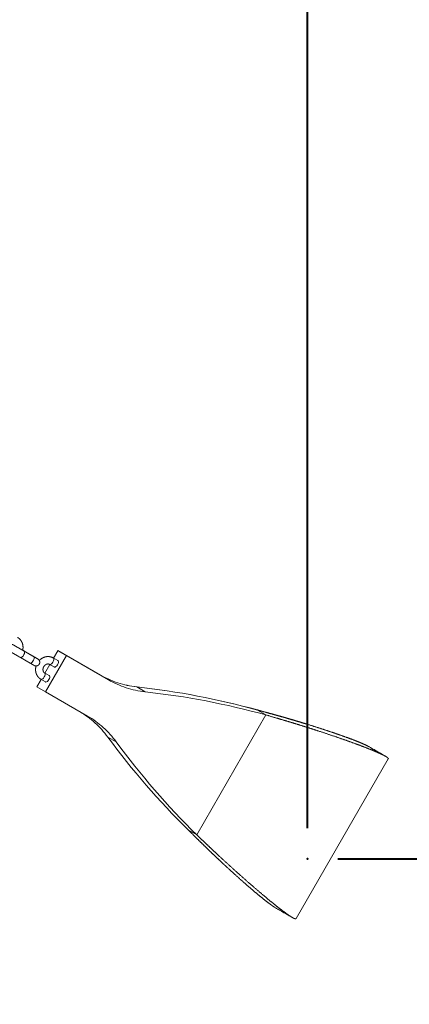
# Model space of a CAD drawing. Units: millimetres. Extents: x 0 to 42, y 0 to 29.8.
# Drawn here: x 30.5 to 31.8, y 8.6 to 11.8 of the extents above; entities that cross this region are included whole.
import ezdxf

# ---------------------------------------------------------------- set-up
doc = ezdxf.new("R2010")
doc.units = ezdxf.units.MM
doc.header["$PDSIZE"] = -1
doc.linetypes.add('PHANTOM', pattern=[1.27, 0.635, -0.127, 0.127, -0.127, 0.127, -0.127])
doc.layers.add('LE_NORM', color=179, linetype='Continuous', lineweight=40)
doc.styles.add('SLDTEXTSTYLE0', font='TXT', dxfattribs={"width": 0.605})
doc.dimstyles.new('SLDDIMSTYLE1', dxfattribs={"dimtxt": 0.35, "dimasz": 0.3, "dimexe": 0, "dimexo": 0.0625, "dimgap": 0.0875, "dimtad": 1, "dimdec": 0, "dimlfac": 25, "dimrnd": 1e-09, "dimzin": 12, "dimdsep": 46, "dimtxsty": 'SLDTEXTSTYLE0', "dimsah": 1, "dimcen": 0.09, "dimadec": 0, "dimazin": 3, "dimtfac": 1, "dimtofl": 0, "dimtmove": 0, "dimatfit": 3, "dimfxl": 1, "dimfrac": 2, "dimtolj": 1, "dimtzin": 12, "dimarcsym": 0})

# ---------------------------------------------------------------- blocks, each defined once
blk = doc.blocks.new('_D_3')
at = {"layer": 'LE_NORM', "color": 7}
for p, q in [((28.649, 11.1978), (28.649, 12.5833)), ((31.459, 9.134), (31.459, 12.5833)), ((31.459, 12.4842), (28.649, 12.4842))]:
    blk.add_line(p, q, dxfattribs=at)
for points in [[(28.649, 12.4842), (28.949, 12.3842), (28.949, 12.5842)], [(31.459, 12.4842), (31.159, 12.5842), (31.159, 12.3842)]]:
    blk.add_solid(points, dxfattribs=at)
at = {"layer": 'LE_NORM', "color": 7, "insert": (29.8348, 12.9354), "char_height": 0.35, "attachment_point": 1, "style": 'SLDTEXTSTYLE0'}
blk.add_mtext('70', dxfattribs=at)
blk = doc.blocks.new('_D_4')
at = {"layer": 'LE_NORM', "color": 7}
for p, q in [((31.5581, 9.0349), (33.4779, 9.0349)), ((33.3789, 9.0349), (33.3789, 5.9725))]:
    blk.add_line(p, q, dxfattribs=at)
for points in [[(33.3789, 9.0349), (33.2789, 8.7349), (33.4789, 8.7349)], [(33.3789, 5.9725), (33.4789, 6.2725), (33.2789, 6.2725)]]:
    blk.add_solid(points, dxfattribs=at)
at = {"layer": 'LE_NORM', "color": 7, "insert": (32.9277, 7.2845), "char_height": 0.35, "attachment_point": 1, "rotation": 90, "style": 'SLDTEXTSTYLE0'}
blk.add_mtext('77', dxfattribs=at)

msp = doc.modelspace()

# ---------------------------------------------------------------- linework, layer by layer
at = {"color": 7, "linetype": 'PHANTOM', "lineweight": 0}
for p, q in [((30.5479907, 9.7048845), (30.533166, 9.7134425)), ((30.5482699, 9.7050442), (30.5332529, 9.7137155)), ((30.569166, 9.6926517), (30.5380015, 9.7106418)), ((30.569458, 9.6928188), (30.5382979, 9.7108115)), ((30.6335801, 9.6878022), (30.6475825, 9.7120549)), ((30.6752882, 9.6960508), (30.6475825, 9.7120549)), ((30.6475825, 9.7120549), (30.784319, 9.6331236)), ((30.6478491, 9.7122089), (30.6477158, 9.7119781)), ((30.7845624, 9.633264), (30.6478491, 9.7122089)), ((30.6755689, 9.6962129), (30.6478491, 9.7122089)), ((30.5260027, 9.6898565), (30.5571672, 9.6718663)), ((30.6072883, 9.5782716), (30.6752882, 9.6960508)), ((30.6474346, 9.6798047), (30.6324333, 9.6884641)), ((30.6337182, 9.6880411), (30.6327111, 9.6886229)), ((30.6752882, 9.6960508), (30.8120246, 9.6171195)), ((30.7866261, 9.6320831), (30.6755689, 9.6962129)), ((30.6055801, 9.6393048), (30.6215802, 9.6670176)), ((30.6204348, 9.6676788), (30.6354361, 9.6590192)), ((30.5795825, 9.5942756), (30.5935802, 9.6185202)), ((30.5924348, 9.6191813), (30.6074361, 9.6105217)), ((30.6194346, 9.6313073), (30.6044333, 9.6399667)), ((30.6057182, 9.6395437), (30.6047111, 9.6401254)), ((30.8120246, 9.6171195), (30.784319, 9.6331236)), ((30.6072883, 9.5782716), (30.5795825, 9.5942756)), ((30.9316798, 9.5781867), (30.9039741, 9.5941908)), ((30.7440248, 9.49934), (30.6072883, 9.5782716)), ((31.2963849, 9.51898), (31.3240908, 9.5029759)), ((31.0989457, 9.1130134), (31.3240908, 9.5029759)), ((30.8375781, 9.4151978), (30.8098724, 9.4312019)), ((31.4218777, 8.8402418), (31.7218776, 9.359857)), ((31.0989457, 9.1130134), (31.07124, 9.1290175))]:
    msp.add_line(p, q, dxfattribs=at)
at = {"color": 8, "linetype": 'PHANTOM', "lineweight": 0}
for p, q in [((30.5382973, 9.710812), (30.5381289, 9.7109)), ((30.5471594, 9.7053644), (30.5482693, 9.7050447)), ((30.5479913, 9.7048842), (30.5481518, 9.7047824))]:
    msp.add_line(p, q, dxfattribs=at)
at = {"color": 8, "linetype": 'PHANTOM', "lineweight": 0, "flags": 128}
for points in [[(30.5259946, 9.6898612), (30.5260021, 9.6898569), (30.5279159, 9.689587), (30.5303225, 9.6906032), (30.5329317, 9.6927828), (30.5354288, 9.6958632), (30.5375126, 9.6994724), (30.5389316, 9.7031752), (30.5395151, 9.7065253), (30.5391921, 9.7091183), (30.5380021, 9.7106415), (30.5380021, 9.7106415)], [(30.5571672, 9.6718663), (30.5590804, 9.6715967), (30.561487, 9.6726131), (30.5640963, 9.6747927), (30.5665933, 9.6778728), (30.5686771, 9.681482), (30.5700963, 9.6851849), (30.5706796, 9.6885349), (30.5703566, 9.6911279), (30.5691666, 9.6926512)], [(30.6324349, 9.6884634), (30.633245, 9.6877848), (30.6342277, 9.6855711), (30.6342702, 9.6824528), (30.6333677, 9.678806), (30.6316289, 9.6750707), (30.6292636, 9.6716973), (30.6265568, 9.6690926), (30.6238354, 9.667571), (30.6214273, 9.6673159), (30.6205142, 9.6676344)], [(30.5924362, 9.6191804), (30.5934273, 9.6188184), (30.5958354, 9.6190736), (30.5985568, 9.6205951), (30.6012636, 9.6231999), (30.6036289, 9.6265733), (30.6053677, 9.6303086), (30.6062702, 9.6339554), (30.6062277, 9.6370737), (30.605245, 9.6392874), (30.6045137, 9.6399187)]]:
    msp.add_lwpolyline(points, dxfattribs=at)
at = {"color": 7, "linetype": 'PHANTOM', "lineweight": 0, "flags": 128}
for points in [[(30.6466302, 9.6664111), (30.648369, 9.6701464), (30.6492715, 9.6737932), (30.6492289, 9.6769115), (30.6482463, 9.6791252), (30.6474346, 9.6798047)], [(30.6354361, 9.6590192), (30.6364286, 9.6586565), (30.6388367, 9.6589116), (30.6415581, 9.6604332), (30.6442647, 9.6630377), (30.6466302, 9.6664111)], [(30.6074361, 9.6105217), (30.6084286, 9.6101591), (30.6108367, 9.6104142), (30.6135581, 9.6119358), (30.6162647, 9.6145403), (30.6186302, 9.6179136), (30.620369, 9.6216492), (30.6212715, 9.6252958), (30.621229, 9.6284141), (30.6202463, 9.6306278), (30.6194346, 9.6313073)]]:
    msp.add_lwpolyline(points, dxfattribs=at)
at = {"color": 7, "linetype": 'PHANTOM', "lineweight": 0}
for centre, radius, start, end in [((30.9367487, 9.8982585), 0.3058289, 240.1048055, 263.847999), ((30.9369948, 9.8983098), 0.3057531, 240.0960469, 263.8424984), ((30.9644547, 9.8822555), 0.3058301, 240.1048499, 263.8479546), ((30.6308143, 7.1076829), 2.5014671, 74.5693346, 83.7308087), ((30.6308934, 7.1085645), 2.5007358, 74.5625543, 83.7256025), ((30.6585181, 7.0916668), 2.5014792, 74.5693606, 83.7307955), ((30.5629026, 9.2507038), 0.3058981, 36.1612209, 59.4530392), ((30.5906825, 9.2347671), 0.3057984, 36.1592369, 59.9040878), ((32.8262204, 10.9110726), 2.5011351, 216.2762924, 225.4385684), ((32.8539261, 10.8950685), 2.5011351, 216.2762924, 225.4385684)]:
    msp.add_arc(centre, radius, start, end, dxfattribs=at)
for points, knots in [([(30.5332554, 9.7137231), (30.5332922, 9.7138374), (30.5340617, 9.7162276), (30.5344723, 9.7211472), (30.534329, 9.7282209), (30.532815, 9.7350931), (30.5301495, 9.7414921), (30.5263691, 9.7471843), (30.5218011, 9.7519515), (30.5182024, 9.7542843), (30.5164822, 9.7553994)], [0, 0, 0, 0, 0.007280203, 0.152291994, 0.297219969, 0.441766575, 0.585604625, 0.728455714, 0.870201356, 1, 1, 1, 1]), ([(30.5098694, 9.7268905), (30.5089198, 9.7274385), (30.5068213, 9.7286497), (30.5046436, 9.7299063), (30.5034971, 9.7305671), (30.5032039, 9.7307367), (30.5031373, 9.7307742), (30.5030843, 9.7308046), (30.5030252, 9.7308381), (30.5029122, 9.7309005), (30.5023813, 9.7311866), (30.5008972, 9.7318526), (30.4982703, 9.7324667), (30.494693, 9.7323061), (30.4912089, 9.7310173), (30.4882257, 9.7286419), (30.4861474, 9.7255878), (30.4851386, 9.7221789), (30.4851274, 9.7189797), (30.4857734, 9.716321), (30.4867966, 9.7141963), (30.4879689, 9.7125868), (30.4890958, 9.711447), (30.4900225, 9.7107069), (30.4906179, 9.7103052), (30.4909213, 9.7101179), (30.491013, 9.7100631), (30.4910586, 9.7100359), (30.4910973, 9.7100132), (30.4911418, 9.709987), (30.4912269, 9.7099381), (30.4916163, 9.7097122), (30.4930223, 9.7089), (30.4956278, 9.707395), (30.4991058, 9.7053859), (30.5033179, 9.7029538), (30.5080749, 9.700207), (30.5131648, 9.6972681), (30.5183487, 9.6942752), (30.5226788, 9.6917755), (30.5251267, 9.6903622), (30.5260027, 9.6898565)], [0, 0, 0, 0, 0.04288824, 0.094781862, 0.14669665, 0.172756022, 0.179571893, 0.181781194, 0.183026667, 0.184029039, 0.186234643, 0.198696026, 0.226731069, 0.255768312, 0.291314134, 0.321956705, 0.354193914, 0.386439929, 0.413484006, 0.436993458, 0.457434109, 0.474802464, 0.48885826, 0.499257981, 0.505769228, 0.507681819, 0.508646357, 0.509434269, 0.510570079, 0.512843284, 0.519880519, 0.554538743, 0.60778234, 0.659753378, 0.711654903, 0.763544279, 0.815431585, 0.86731709, 0.919201746, 0.971087751, 1, 1, 1, 1]), ([(30.5380015, 9.7106418), (30.5371807, 9.7111156), (30.5347919, 9.7124945), (30.5305313, 9.7149546), (30.5253508, 9.7179451), (30.5202539, 9.7208881), (30.5154821, 9.7236435), (30.5112486, 9.7260882), (30.5077442, 9.7281122), (30.5051311, 9.7296215), (30.5037838, 9.7304005), (30.5033339, 9.7306601), (30.5032209, 9.7307262), (30.503222, 9.7307252), (30.5032223, 9.730725)], [0, 0, 0, 0, 0.056046456, 0.163116346, 0.270328427, 0.377544512, 0.484759338, 0.5919726, 0.699180762, 0.806376736, 0.913529919, 0.96704294, 0.993211455, 1, 1, 1, 1]), ([(30.5382979, 9.7108115), (30.5374818, 9.7112828), (30.5359306, 9.7121786), (30.5342509, 9.7131484), (30.5334549, 9.713608)], [0, 0, 0, 0, 0.526100967, 1, 1, 1, 1]), ([(30.5571672, 9.6718663), (30.5579619, 9.6714076), (30.5602746, 9.6700725), (30.5636826, 9.6681053), (30.5669856, 9.6661991), (30.5693643, 9.6648267), (30.5704944, 9.6641745), (30.5707896, 9.6640052), (30.5708561, 9.6639664), (30.5709091, 9.6639365), (30.5709682, 9.6639031), (30.5710811, 9.6638403), (30.5716125, 9.6635553), (30.5730959, 9.6628878), (30.5757232, 9.6622747), (30.5793004, 9.6624349), (30.5827845, 9.6637239), (30.5857677, 9.6660993), (30.587846, 9.6691533), (30.5888548, 9.6725623), (30.5888661, 9.6757614), (30.5882199, 9.67842), (30.5871969, 9.6805447), (30.5860245, 9.6821542), (30.5848975, 9.6832939), (30.583971, 9.6840342), (30.5833755, 9.684436), (30.5830721, 9.6846232), (30.5829804, 9.6846781), (30.5829348, 9.6847052), (30.5828961, 9.6847279), (30.5828516, 9.6847541), (30.5827665, 9.6848031), (30.5823771, 9.6850289), (30.5809711, 9.6858412), (30.5783656, 9.6873463), (30.5748875, 9.6893549), (30.5706756, 9.6917874), (30.5659185, 9.6945341), (30.5608286, 9.697473), (30.5556447, 9.7004659), (30.5513147, 9.7029657), (30.5488667, 9.7043788), (30.5479907, 9.7048845)], [0, 0, 0, 0, 0.024930948, 0.072558715, 0.12025281, 0.167951884, 0.215670413, 0.239623414, 0.24588844, 0.247918976, 0.249063777, 0.249985804, 0.252012273, 0.263466448, 0.289235422, 0.315925593, 0.348598255, 0.376763995, 0.40639548, 0.436035058, 0.46089317, 0.482500501, 0.501290662, 0.517253593, 0.530173263, 0.53973357, 0.545718515, 0.547476511, 0.548363087, 0.549087311, 0.550131315, 0.552220777, 0.558689194, 0.590546003, 0.639485935, 0.687256168, 0.734961866, 0.782657814, 0.830351083, 0.878042697, 0.92573353, 0.973425603, 1, 1, 1, 1]), ([(30.583059, 9.6849622), (30.58304, 9.6849731), (30.5829707, 9.6850132), (30.5823331, 9.6853801), (30.5806888, 9.686329), (30.5779049, 9.6879357), (30.5742471, 9.6900466), (30.5698917, 9.692561), (30.5650388, 9.6953624), (30.5599054, 9.6983261), (30.5547309, 9.7013137), (30.5508467, 9.7035565), (30.5487781, 9.7047508), (30.5482699, 9.7050442)], [0, 0, 0, 0, 0.030069772, 0.110043364, 0.214861599, 0.321876042, 0.429047944, 0.536247611, 0.643454923, 0.750665406, 0.857876085, 0.965086685, 1, 1, 1, 1]), ([(30.582768, 9.684802), (30.5827658, 9.6848032), (30.5827537, 9.68481), (30.5823651, 9.6850338), (30.5811627, 9.6857276), (30.5787613, 9.6871129), (30.575404, 9.6890509), (30.5720535, 9.6909847), (30.5698483, 9.6922577), (30.569166, 9.6926517)], [0, 0, 0, 0, 0.0245012938, 0.1380973002, 0.3222371803, 0.5182599505, 0.714994271, 0.9118082747, 1, 1, 1, 1]), ([(30.5875707, 9.6803161), (30.5874335, 9.680592), (30.5870111, 9.6814417), (30.5860688, 9.6825729), (30.5849792, 9.6836349), (30.5841101, 9.6843015), (30.5835664, 9.6846586), (30.58332, 9.6848092), (30.5832516, 9.68485), (30.5832095, 9.6848748), (30.5831707, 9.684898), (30.5831213, 9.6849262), (30.5830012, 9.6849969), (30.5823553, 9.6853695), (30.5804433, 9.6864745), (30.577513, 9.6881673), (30.5738371, 9.6902901), (30.570896, 9.6919884), (30.569458, 9.6928188)], [0, 0, 0, 0, 0.024651296, 0.075913782, 0.116839659, 0.146371756, 0.163954964, 0.168230335, 0.170800088, 0.173347874, 0.177341308, 0.186065498, 0.217558511, 0.369470499, 0.529960092, 0.688999622, 0.847937334, 1, 1, 1, 1]), ([(30.6324333, 9.6884641), (30.6311848, 9.6891228), (30.6280363, 9.6907838), (30.622518, 9.692428), (30.616037, 9.6931365), (30.609457, 9.6926063), (30.6029661, 9.6908876), (30.5967808, 9.6879814), (30.5915181, 9.6844792), (30.5887079, 9.6815947), (30.5875326, 9.6803884)], [0, 0, 0, 0, 0.0881310313, 0.2222428173, 0.3562706853, 0.4907820363, 0.6262691628, 0.7629673761, 0.9008647779, 1, 1, 1, 1]), ([(30.5771434, 9.6626004), (30.5768509, 9.6617555), (30.5757735, 9.6586424), (30.5751148, 9.6529866), (30.5752287, 9.6459165), (30.5766506, 9.6390712), (30.5792397, 9.6327112), (30.582939, 9.6270815), (30.5873663, 9.6224618), (30.5908222, 9.620225), (30.5924348, 9.6191813)], [0, 0, 0, 0, 0.05201891, 0.191658611, 0.331287254, 0.470516173, 0.608871682, 0.745919515, 0.88144048, 1, 1, 1, 1]), ([(30.6044333, 9.6399667), (30.6041078, 9.6401721), (30.6029574, 9.640898), (30.6013252, 9.6426307), (30.5998395, 9.6455556), (30.5990908, 9.6491404), (30.5992455, 9.6532054), (30.600422, 9.6574307), (30.6025168, 9.6613433), (30.6053481, 9.6646465), (30.6086557, 9.6671064), (30.6121382, 9.6685932), (30.6154993, 9.669077), (30.6182851, 9.6687257), (30.6197775, 9.6679989), (30.6204348, 9.6676788)], [0, 0, 0, 0, 0.035396378, 0.125072553, 0.206921177, 0.284821216, 0.367517646, 0.44826438, 0.528116254, 0.607545223, 0.686814433, 0.766489627, 0.847783329, 0.932959961, 1, 1, 1, 1]), ([(31.6583231, 9.3998818), (31.6572226, 9.4005057), (31.6548484, 9.4018517), (31.6502171, 9.4041899), (31.6427752, 9.4077185), (31.6314238, 9.4126745), (31.6146501, 9.4194406), (31.5947892, 9.4269845), (31.5719245, 9.4352591), (31.5461703, 9.4442037), (31.5176597, 9.4537436), (31.4865561, 9.4637931), (31.4577188, 9.4727927), (31.4323516, 9.4805062), (31.4113153, 9.4867896), (31.3904835, 9.4928913), (31.369908, 9.4988087), (31.3484293, 9.5047489), (31.3240304, 9.5114214), (31.306011, 9.5163481), (31.2963849, 9.51898)], [0, 0, 0, 0, 0.032071385, 0.069187663, 0.106171435, 0.18051774, 0.254886182, 0.329298628, 0.403759859, 0.478355508, 0.552849993, 0.627265029, 0.701622959, 0.744534043, 0.787201702, 0.829629716, 0.867201867, 0.904968119, 0.94923338, 1, 1, 1, 1]), ([(31.2965546, 9.5190779), (31.3047614, 9.516843), (31.3204258, 9.5125772), (31.3421965, 9.5066231), (31.3613864, 9.5013198), (31.3798372, 9.4960961), (31.3981903, 9.4907604), (31.4170273, 9.4852137), (31.4352363, 9.4797576), (31.4587491, 9.4725965), (31.4867072, 9.4638581), (31.5178101, 9.4538008), (31.5462976, 9.4442601), (31.5720363, 9.4353111), (31.5948905, 9.4270305), (31.6147411, 9.4194796), (31.6315014, 9.4127085), (31.6431645, 9.4075964), (31.6511208, 9.4038092), (31.6563098, 9.4010998), (31.6593686, 9.3994098), (31.6604408, 9.3986756), (31.6604579, 9.3986639)], [0, 0, 0, 0, 0.042290091, 0.080719341, 0.115289151, 0.146002054, 0.182724054, 0.219278028, 0.255665845, 0.291890745, 0.364712851, 0.437538942, 0.510390171, 0.583288389, 0.65620555, 0.729017622, 0.801745854, 0.874412091, 0.916260442, 0.957898702, 0.999330627, 1, 1, 1, 1]), ([(31.7218767, 9.3598553), (31.7219608, 9.36019), (31.7221223, 9.3608319), (31.7213248, 9.3621771), (31.7199623, 9.3636244), (31.7180474, 9.3651825), (31.7146006, 9.3674548), (31.7085301, 9.3708889), (31.6979951, 9.3760742), (31.6839114, 9.3823688), (31.6658417, 9.3898811), (31.6444691, 9.3982985), (31.6198767, 9.4075694), (31.5921913, 9.4176293), (31.5615553, 9.4283958), (31.5281462, 9.4397764), (31.4971799, 9.4500045), (31.4699467, 9.4587944), (31.4473693, 9.4659676), (31.4250153, 9.4729481), (31.4029408, 9.4797305), (31.3799044, 9.4865696), (31.3537396, 9.4942616), (31.3344138, 9.4999418), (31.3240908, 9.5029759)], [0, 0, 0, 0, 0.032582415, 0.062499208, 0.08975113, 0.114339164, 0.140106515, 0.195241109, 0.250003903, 0.312471636, 0.374951388, 0.437458924, 0.499995519, 0.562630222, 0.625162724, 0.68760845, 0.749983771, 0.785968609, 0.821740535, 0.857302646, 0.888786265, 0.92042184, 0.957492872, 1, 1, 1, 1]), ([(31.7129736, 9.3683953), (31.7038727, 9.3736493), (31.6856708, 9.3841575), (31.6674569, 9.3946728), (31.65835, 9.3999304)], [0, 0, 0, 0, 0.500000037, 1, 1, 1, 1]), ([(31.7130073, 9.368323), (31.7039044, 9.3735788), (31.6856988, 9.3840905), (31.6674806, 9.3946093), (31.6583715, 9.3998687)], [0, 0, 0, 0, 0.499998903, 1, 1, 1, 1]), ([(31.7128315, 9.3684367), (31.7136494, 9.3679702), (31.715852, 9.3667136), (31.7178828, 9.3653727), (31.7188119, 9.3645305), (31.719065, 9.3643011)], [0, 0, 0, 0, 0.300586383, 0.809508452, 1, 1, 1, 1]), ([(31.07124, 9.1290175), (31.0772795, 9.1230273), (31.088807, 9.1115937), (31.1048509, 9.0957158), (31.1190405, 9.0817475), (31.1327915, 9.0683796), (31.1465906, 9.0551519), (31.1608147, 9.041611), (31.1746465, 9.028568), (31.1926076, 9.0117843), (31.2141582, 8.991939), (31.2384242, 8.9700289), (31.2609357, 8.9501252), (31.2815614, 8.9323056), (31.3001648, 8.9166509), (31.3166376, 8.9032294), (31.3308791, 8.8921053), (31.341169, 8.8845317), (31.3483718, 8.8795929), (31.3526175, 8.8768351), (31.3546411, 8.8756926), (31.3552933, 8.8753244)], [0, 0, 0, 0, 0.043254738, 0.082560579, 0.117919102, 0.149332319, 0.186892023, 0.224279515, 0.261497633, 0.29854877, 0.373031759, 0.447518875, 0.522031872, 0.596592892, 0.671178981, 0.745649979, 0.820035161, 0.894356788, 0.937159725, 0.979747665, 1, 1, 1, 1]), ([(31.0989457, 9.1130134), (31.1049209, 9.1073088), (31.1163859, 9.0963632), (31.1324702, 9.0810305), (31.1469029, 9.0673304), (31.1603713, 9.0546387), (31.1784485, 9.0378504), (31.2010412, 9.0170703), (31.2285483, 8.9921506), (31.2557483, 8.9679194), (31.2823212, 8.9446778), (31.3069572, 8.9235488), (31.3295141, 8.9046146), (31.3498457, 8.8879627), (31.3678301, 8.8736703), (31.3833687, 8.8617951), (31.3945559, 8.8537118), (31.4024301, 8.8483692), (31.4078689, 8.8449108), (31.4122564, 8.8423856), (31.4157192, 8.8406722), (31.4185551, 8.8397378), (31.4208761, 8.8394237), (31.4215284, 8.8399559), (31.4218767, 8.8402402)], [0, 0, 0, 0, 0.03258417, 0.062520436, 0.089809186, 0.114451589, 0.140110959, 0.19526455, 0.250000662, 0.312443389, 0.374912122, 0.437422531, 0.499990549, 0.5625945, 0.62511346, 0.68756983, 0.7499793, 0.785923739, 0.82168835, 0.857276056, 0.888799811, 0.920450749, 0.957517079, 1, 1, 1, 1]), ([(31.3553908, 8.8752279), (31.3644973, 8.8699699), (31.3827102, 8.8594539), (31.4009111, 8.8489452), (31.4100116, 8.8436908)], [0, 0, 0, 0, 0.499999612, 1, 1, 1, 1])]:
    msp.add_open_spline(points, degree=3, knots=knots, dxfattribs=at)
at = {"layer": 'LE_NORM', "color": 7}
msp.add_point((31.4590336, 9.0348979), dxfattribs=at)

# ---------------------------------------------------------------- dimensions: what is measured, and where the dimension line sits
dim = msp.add_linear_dim(base=(28.6489833, 12.4842456), p1=(31.4590336, 9.0348979), p2=(28.6489833, 11.0986924), dimstyle='SLDDIMSTYLE1', dxfattribs=at)
dim.commit()
dim.dimension.update_dxf_attribs({"geometry": '_D_3', "text_midpoint": (30.0540084, 12.4842456), "dimtype": 160})
dim = msp.add_linear_dim(base=(33.3788876, 5.9725138), p1=(31.4590336, 9.0348979), p2=(34.9489821, 5.9725138), angle=90, dimstyle='SLDDIMSTYLE1', dxfattribs=at)
dim.commit()
dim.dimension.update_dxf_attribs({"geometry": '_D_4', "text_midpoint": (33.3788876, 7.5037059), "dimtype": 160})

doc.saveas('drawing.dxf')
